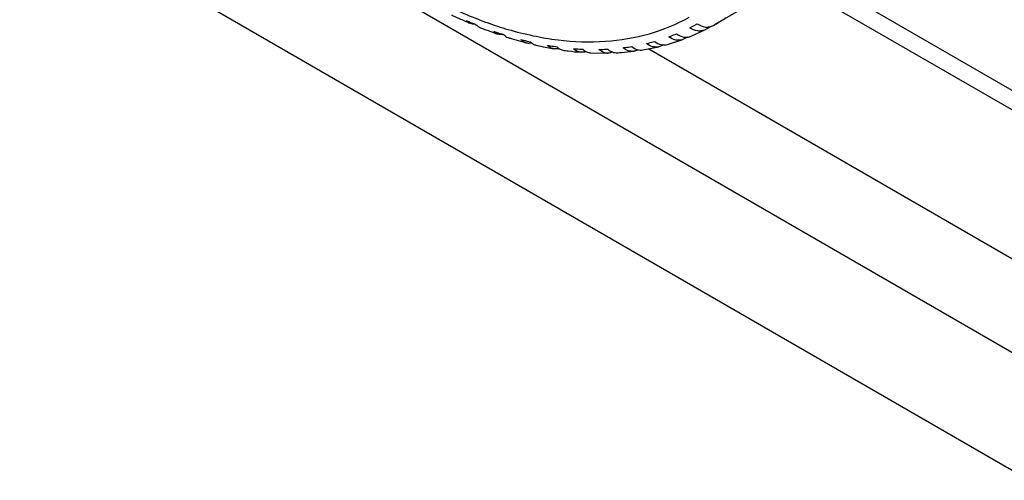
# Model space of a CAD drawing. Units: millimetres. Extents: x 166 to 1429, y 117 to 1063.
# Drawn here: x 990 to 1093, y 226 to 274 of the extents above; entities that cross this region are included whole.
import ezdxf

# ---------------------------------------------------------------- set-up
doc = ezdxf.new("R2010")
doc.units = ezdxf.units.MM

msp = doc.modelspace()

# ---------------------------------------------------------------- linework, layer by layer
at = {"color": 7, "linetype": 'Continuous'}
for p, q in [((1129.313, 218.219), (874.754, 365.186)), ((878.289, 350.897), (1125.778, 208.013)), ((1072.18, 278.557), (1140.45, 239.142)), ((1070.446, 277.516), (1140.45, 237.1)), ((1068.061, 276.179), (1062.616, 273.035)), ((1059.993, 272.701), (1060.756, 273.111)), ((1060.137, 271.811), (1061.643, 272.507)), ((1061.705, 272.54), (1061.642, 272.508)), ((1062.279, 272.871), (1061.705, 272.54)), ((1062.468, 272.95), (1062.616, 273.035)), ((1057.683, 270.956), (1059.273, 271.472)), ((1059.479, 271.569), (1059.272, 271.473)), ((1059.748, 271.724), (1059.479, 271.569)), ((1055.108, 270.382), (1056.773, 270.717)), ((1055.72, 270.505), (1133.556, 225.568)), ((1057.228, 270.918), (1057.123, 270.858)), ((1049.675, 270.08), (1051.452, 270.055))]:
    msp.add_line(p, q, dxfattribs=at)
for centre, radius, start, end in [((1055.594, 316.388), 47.026, 246.22096, 246.73857), ((1052.597, 290.389), 20.038, 300.00201, 303.95308), ((1037.373, 274.108), 0.995, 268.34583, 275.34196), ((1053.797, 311.837), 42.132, 250.17016, 250.85901), ((1040.286, 273.119), 1.138, 278.23521, 282.01214), ((1052.451, 307.54), 37.628, 254.40713, 255.32354), ((1043.178, 272.137), 1.031, 255.37125, 267.26854), ((1043.18, 272.193), 1.087, 267.33446, 277.76271), ((1043.167, 272.283), 1.178, 277.76663, 285.48885), ((1051.576, 303.706), 33.695, 258.95942, 260.1586), ((1045.989, 271.713), 1.223, 280.18018, 288.40061), ((1048.735, 271.418), 1.281, 288.11739, 290.39836), ((1051.429, 271.277), 1.222, 266.9764, 271.05436)]:
    msp.add_arc(centre, radius, start, end, dxfattribs=at)
for points, knots in [([(1035.122, 274.777), (1035.373, 274.66), (1036.365, 274.208), (1037.372, 273.792), (1038.132, 273.504)], [0, 0, 0, 0, 0.2538727, 1, 1, 1, 1]), ([(1035.125, 274.05), (1035.25, 273.989), (1035.75, 273.751), (1036.254, 273.521), (1036.633, 273.354)], [0, 0, 0, 0, 0.2516389, 1, 1, 1, 1]), ([(1036.675, 273.452), (1036.762, 273.415), (1037.111, 273.268), (1037.462, 273.124), (1037.725, 273.016)], [0, 0, 0, 0, 0.2490952, 1, 1, 1, 1]), ([(1037.022, 273.184), (1036.989, 273.199), (1036.858, 273.265), (1036.745, 273.366), (1036.675, 273.452)], [0, 0, 0, 0, 0.2451662, 1, 1, 1, 1]), ([(1038.132, 273.504), (1038.376, 273.411), (1039.34, 273.056), (1040.317, 272.737), (1041.053, 272.523)], [0, 0, 0, 0, 0.2539409, 1, 1, 1, 1]), ([(1041.053, 272.523), (1042.754, 272.027), (1046.114, 271.304), (1051.11, 271.121), (1055.773, 271.898), (1058.62, 273.069), (1059.927, 273.795)], [0, 0, 0, 0, 0.274144, 0.528853, 0.7686333, 1, 1, 1, 1]), ([(1037.345, 273.114), (1037.317, 273.115), (1037.207, 273.123), (1037.098, 273.152), (1037.022, 273.184)], [0, 0, 0, 0, 0.2547992, 1, 1, 1, 1]), ([(1037.725, 273.016), (1037.75, 272.985), (1037.854, 272.871), (1037.987, 272.783), (1038.093, 272.74)], [0, 0, 0, 0, 0.2587164, 1, 1, 1, 1]), ([(1038.092, 272.74), (1038.21, 272.693), (1038.678, 272.508), (1039.15, 272.331), (1039.505, 272.203)], [0, 0, 0, 0, 0.2515782, 1, 1, 1, 1]), ([(1039.549, 272.335), (1039.635, 272.305), (1039.98, 272.189), (1040.326, 272.075), (1040.586, 271.99)], [0, 0, 0, 0, 0.2489716, 1, 1, 1, 1]), ([(1039.982, 272.034), (1039.941, 272.048), (1039.778, 272.118), (1039.636, 272.233), (1039.549, 272.335)], [0, 0, 0, 0, 0.2448412, 1, 1, 1, 1]), ([(1061.643, 272.507), (1061.521, 272.445), (1061.252, 272.357), (1060.668, 272.347), (1060.239, 272.528), (1059.993, 272.701)], [0, 0, 0, 0, 0.2364455, 0.4800799, 1, 1, 1, 1]), ([(1060.756, 273.111), (1061.012, 272.932), (1061.462, 272.746), (1062.069, 272.775), (1062.345, 272.879), (1062.468, 272.95)], [0, 0, 0, 0, 0.5201432, 0.7634718, 1, 1, 1, 1]), ([(1040.586, 271.99), (1040.648, 271.919), (1040.788, 271.792), (1040.957, 271.709), (1041.044, 271.682)], [0, 0, 0, 0, 0.5098222, 1, 1, 1, 1]), ([(1041.044, 271.682), (1041.152, 271.648), (1041.581, 271.514), (1042.013, 271.387), (1042.337, 271.297)], [0, 0, 0, 0, 0.2514628, 1, 1, 1, 1]), ([(1042.383, 271.47), (1042.468, 271.449), (1042.807, 271.364), (1043.147, 271.28), (1043.403, 271.219)], [0, 0, 0, 0, 0.2488375, 1, 1, 1, 1]), ([(1042.918, 271.139), (1042.818, 271.166), (1042.62, 271.251), (1042.456, 271.39), (1042.383, 271.47)], [0, 0, 0, 0, 0.4893085, 1, 1, 1, 1]), ([(1043.403, 271.219), (1043.48, 271.136), (1043.652, 270.991), (1043.861, 270.905), (1043.967, 270.881)], [0, 0, 0, 0, 0.5107596, 1, 1, 1, 1]), ([(1055.487, 271.048), (1055.558, 271.066), (1055.844, 271.141), (1056.13, 271.216), (1056.345, 271.273)], [0, 0, 0, 0, 0.2481589, 1, 1, 1, 1]), ([(1056.345, 271.273), (1056.536, 271.12), (1056.968, 270.89), (1057.464, 270.893), (1057.683, 270.956)], [0, 0, 0, 0, 0.5181345, 1, 1, 1, 1]), ([(1057.804, 271.747), (1057.871, 271.773), (1058.142, 271.879), (1058.413, 271.985), (1058.617, 272.065)], [0, 0, 0, 0, 0.2480812, 1, 1, 1, 1]), ([(1059.273, 271.472), (1059.157, 271.43), (1058.91, 271.377), (1058.39, 271.408), (1058.018, 271.586), (1057.804, 271.747)], [0, 0, 0, 0, 0.2380023, 0.482182, 1, 1, 1, 1]), ([(1058.617, 272.065), (1058.838, 271.898), (1059.226, 271.717), (1059.766, 271.698), (1060.02, 271.762), (1060.137, 271.811)], [0, 0, 0, 0, 0.5179184, 0.76186, 1, 1, 1, 1]), ([(1043.967, 270.881), (1044.063, 270.859), (1044.448, 270.772), (1044.834, 270.692), (1045.123, 270.635)], [0, 0, 0, 0, 0.2512968, 1, 1, 1, 1]), ([(1045.164, 270.863), (1045.247, 270.85), (1045.579, 270.796), (1045.911, 270.744), (1046.161, 270.706)], [0, 0, 0, 0, 0.2486951, 1, 1, 1, 1]), ([(1045.817, 270.507), (1045.696, 270.528), (1045.455, 270.614), (1045.254, 270.771), (1045.164, 270.863)], [0, 0, 0, 0, 0.4882691, 1, 1, 1, 1]), ([(1046.205, 270.509), (1046.173, 270.503), (1046.044, 270.486), (1045.912, 270.491), (1045.817, 270.507)], [0, 0, 0, 0, 0.253251, 1, 1, 1, 1]), ([(1046.161, 270.706), (1046.255, 270.61), (1046.466, 270.447), (1046.721, 270.363), (1046.848, 270.345)], [0, 0, 0, 0, 0.5118297, 1, 1, 1, 1]), ([(1046.848, 270.345), (1047, 270.324), (1047.605, 270.243), (1048.211, 270.18), (1048.666, 270.144)], [0, 0, 0, 0, 0.251958, 1, 1, 1, 1]), ([(1047.878, 270.516), (1047.958, 270.511), (1048.281, 270.489), (1048.604, 270.469), (1048.847, 270.455)], [0, 0, 0, 0, 0.2485483, 1, 1, 1, 1]), ([(1048.666, 270.144), (1048.523, 270.155), (1048.231, 270.236), (1047.987, 270.411), (1047.878, 270.516)], [0, 0, 0, 0, 0.4870588, 1, 1, 1, 1]), ([(1049.133, 270.201), (1049.095, 270.188), (1048.943, 270.146), (1048.783, 270.134), (1048.666, 270.144)], [0, 0, 0, 0, 0.2540047, 1, 1, 1, 1]), ([(1048.847, 270.455), (1048.961, 270.345), (1049.218, 270.163), (1049.525, 270.087), (1049.675, 270.08)], [0, 0, 0, 0, 0.5130645, 1, 1, 1, 1]), ([(1050.512, 270.431), (1050.589, 270.434), (1050.901, 270.444), (1051.214, 270.456), (1051.448, 270.466)], [0, 0, 0, 0, 0.2484036, 1, 1, 1, 1]), ([(1051.365, 270.056), (1051.212, 270.065), (1050.898, 270.142), (1050.632, 270.322), (1050.512, 270.431)], [0, 0, 0, 0, 0.4860658, 1, 1, 1, 1]), ([(1051.448, 270.466), (1051.585, 270.342), (1051.894, 270.141), (1052.26, 270.081), (1052.434, 270.091)], [0, 0, 0, 0, 0.5145064, 1, 1, 1, 1]), ([(1051.943, 270.167), (1051.904, 270.149), (1051.747, 270.087), (1051.578, 270.057), (1051.452, 270.055)], [0, 0, 0, 0, 0.2539868, 1, 1, 1, 1]), ([(1052.433, 270.091), (1052.578, 270.099), (1053.155, 270.136), (1053.73, 270.192), (1054.159, 270.245)], [0, 0, 0, 0, 0.2515022, 1, 1, 1, 1]), ([(1053.052, 270.609), (1053.126, 270.619), (1053.426, 270.662), (1053.726, 270.705), (1053.951, 270.739)], [0, 0, 0, 0, 0.2482702, 1, 1, 1, 1]), ([(1054.159, 270.245), (1053.968, 270.221), (1053.558, 270.266), (1053.208, 270.476), (1053.052, 270.609)], [0, 0, 0, 0, 0.4840172, 1, 1, 1, 1]), ([(1053.951, 270.739), (1054.114, 270.6), (1054.481, 270.384), (1054.911, 270.35), (1055.108, 270.382)], [0, 0, 0, 0, 0.5161871, 1, 1, 1, 1]), ([(1054.648, 270.41), (1054.61, 270.389), (1054.456, 270.309), (1054.287, 270.261), (1054.159, 270.245)], [0, 0, 0, 0, 0.2534773, 1, 1, 1, 1]), ([(1056.773, 270.717), (1056.56, 270.666), (1056.084, 270.677), (1055.67, 270.901), (1055.487, 271.048)], [0, 0, 0, 0, 0.4821075, 1, 1, 1, 1])]:
    msp.add_open_spline(points, degree=3, knots=knots, dxfattribs=at)
for points in [[(1040.257, 271.982), (1040.164, 271.986), (1040.07, 272.004), (1039.982, 272.034)], [(1040.449, 271.993), (1040.386, 271.983), (1040.321, 271.98), (1040.257, 271.982)], [(1057.123, 270.858), (1057.014, 270.795), (1056.895, 270.747), (1056.773, 270.717)]]:
    msp.add_open_spline(points, degree=3, dxfattribs=at)

doc.saveas('drawing.dxf')
